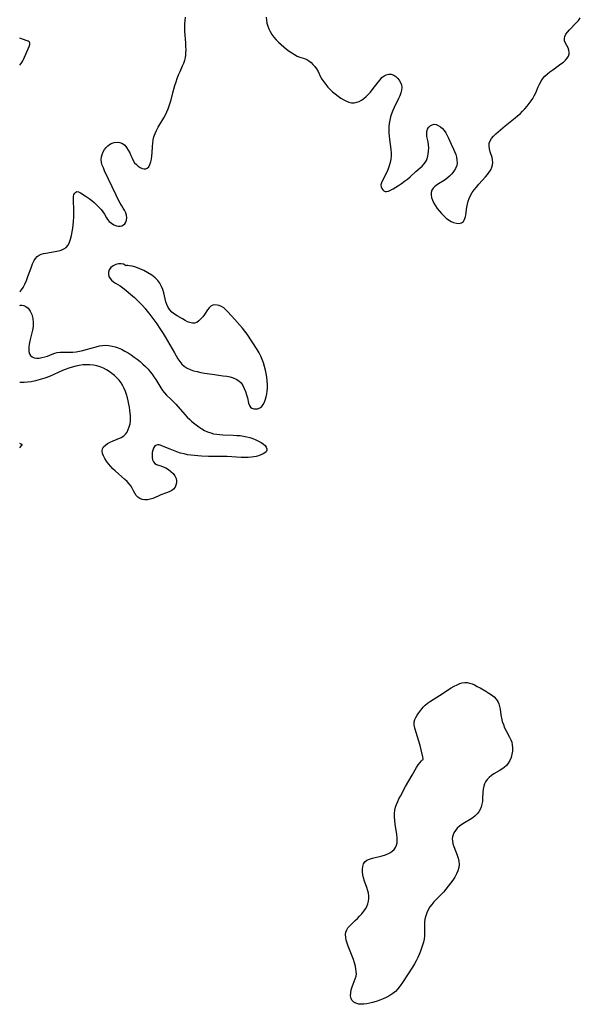
# Model space of a CAD drawing. Extents: x 1589302 to 1597504, y 2797413 to 2805615.
# Drawn here: x 1589302 to 1589588, y 2798629 to 2799132 of the extents above; entities that cross this region are included whole.
import ezdxf

# ---------------------------------------------------------------- set-up
doc = ezdxf.new("R2010")
doc.units = 0

msp = doc.modelspace()

# ---------------------------------------------------------------- linework, layer by layer
at = {"layer": 'WIL_022_Contours', "color": 0}
for points in [[(1589302, 2799122.99, 136), (1589302, 2799122.99, 136)], [(1589302, 2799109.2, 136), (1589302, 2799109.2, 136)], [(1589302, 2798993.35, 136), (1589302, 2798993.35, 136)], [(1589302, 2798986.34, 136), (1589302, 2798986.34, 136)], [(1589302, 2798946.97, 136), (1589302, 2798946.97, 136)], [(1589302, 2798915.7, 136), (1589302, 2798915.7, 136)], [(1589302, 2798913.53, 136), (1589302, 2798913.53, 136)]]:
    msp.add_polyline3d(points, dxfattribs=at)
at = {"layer": 'WIL_023_Contours', "color": 0}
for points in [[(1589302, 2798993.35, 136), (1589302.03, 2798993.34, 136), (1589302.37, 2798993.62, 136), (1589302.96, 2798994.4, 136), (1589303.71, 2798995.6, 136), (1589304.55, 2798997.15, 136), (1589305.4, 2798999.08, 136), (1589306.22, 2799001.21, 136), (1589307.79, 2799005.6, 136), (1589308.57, 2799007.61, 136), (1589309.4, 2799009.31, 136), (1589310.14, 2799010.43, 136), (1589311, 2799011.36, 136), (1589312.01, 2799012.09, 136), (1589313.03, 2799012.55, 136), (1589314.14, 2799012.89, 136), (1589315.32, 2799013.14, 136), (1589320.18, 2799013.89, 136), (1589321.76, 2799014.2, 136), (1589323.25, 2799014.63, 136), (1589324.6, 2799015.22, 136), (1589325.75, 2799016.04, 136), (1589326.72, 2799017.22, 136), (1589327.46, 2799018.67, 136), (1589328.04, 2799020.31, 136), (1589328.49, 2799022.08, 136), (1589328.86, 2799023.94, 136), (1589329.16, 2799025.86, 136), (1589329.54, 2799029.17, 136), (1589329.72, 2799031.88, 136), (1589329.74, 2799033.5, 136), (1589329.71, 2799035.1, 136), (1589329.43, 2799040.12, 136), (1589329.41, 2799041.13, 136), (1589329.48, 2799042.05, 136), (1589329.71, 2799043, 136), (1589330.1, 2799043.76, 136), (1589330.6, 2799044.31, 136), (1589331.2, 2799044.57, 136), (1589332.1, 2799044.44, 136), (1589333.15, 2799043.93, 136), (1589335.49, 2799042.45, 136), (1589337.52, 2799041.08, 136), (1589338.82, 2799040.08, 136), (1589340.09, 2799039, 136), (1589341.32, 2799037.85, 136), (1589342.48, 2799036.66, 136), (1589343.56, 2799035.45, 136), (1589344.51, 2799034.23, 136), (1589345.31, 2799033.03, 136), (1589346.31, 2799031.19, 136), (1589346.85, 2799030.34, 136), (1589347.77, 2799029.29, 136), (1589348.88, 2799028.38, 136), (1589350.12, 2799027.65, 136), (1589351.43, 2799027.14, 136), (1589352.38, 2799026.94, 136), (1589353.3, 2799026.92, 136), (1589354.16, 2799027.07, 136), (1589355.02, 2799027.5, 136), (1589355.75, 2799028.14, 136), (1589356.3, 2799028.96, 136), (1589356.65, 2799029.91, 136), (1589356.75, 2799031.13, 136), (1589356.59, 2799032.43, 136), (1589356.19, 2799033.75, 136), (1589355.6, 2799035.04, 136), (1589354.91, 2799036.17, 136), (1589354.16, 2799037.32, 136), (1589353.41, 2799038.57, 136), (1589352.68, 2799039.9, 136), (1589351.24, 2799042.76, 136), (1589345.38, 2799055.19, 136), (1589344.74, 2799056.65, 136), (1589344.21, 2799058.09, 136), (1589343.84, 2799059.52, 136), (1589343.68, 2799060.94, 136), (1589343.79, 2799062.29, 136), (1589344.13, 2799063.61, 136), (1589344.65, 2799064.88, 136), (1589345.34, 2799066.06, 136), (1589346.17, 2799067.14, 136), (1589346.96, 2799067.92, 136), (1589347.83, 2799068.58, 136), (1589348.77, 2799069.11, 136), (1589350.22, 2799069.6, 136), (1589351.72, 2799069.76, 136), (1589353.18, 2799069.6, 136), (1589354.53, 2799069.08, 136), (1589355.65, 2799068.23, 136), (1589356.63, 2799067.11, 136), (1589357.48, 2799065.81, 136), (1589358.22, 2799064.41, 136), (1589358.86, 2799062.98, 136), (1589359.4, 2799061.66, 136), (1589360, 2799060.42, 136), (1589360.73, 2799059.33, 136), (1589361.6, 2799058.35, 136), (1589362.56, 2799057.52, 136), (1589363.58, 2799056.85, 136), (1589364.63, 2799056.4, 136), (1589365.54, 2799056.22, 136), (1589366.4, 2799056.26, 136), (1589367.17, 2799056.55, 136), (1589367.95, 2799057.29, 136), (1589368.56, 2799058.38, 136), (1589369.02, 2799059.71, 136), (1589369.36, 2799061.21, 136), (1589369.58, 2799062.84, 136), (1589369.71, 2799064.43, 136), (1589369.87, 2799067.7, 136), (1589370, 2799069.35, 136), (1589370.21, 2799070.98, 136), (1589370.56, 2799072.58, 136), (1589371.14, 2799074.25, 136), (1589371.88, 2799075.88, 136), (1589372.74, 2799077.49, 136), (1589375.58, 2799082.26, 136), (1589376.47, 2799083.88, 136), (1589377.2, 2799085.35, 136), (1589377.86, 2799086.85, 136), (1589378.45, 2799088.37, 136), (1589378.97, 2799089.91, 136), (1589379.42, 2799091.46, 136), (1589380.26, 2799095.04, 136), (1589380.74, 2799096.9, 136), (1589381.28, 2799098.76, 136), (1589381.88, 2799100.61, 136), (1589382.52, 2799102.44, 136), (1589383.21, 2799104.24, 136), (1589383.94, 2799106.01, 136), (1589385.21, 2799108.86, 136), (1589385.8, 2799110.27, 136), (1589386.31, 2799111.7, 136), (1589386.69, 2799113.15, 136), (1589386.87, 2799114.32, 136), (1589386.97, 2799115.51, 136), (1589387.01, 2799116.98, 136), (1589386.96, 2799118.82, 136), (1589386.85, 2799120.68, 136), (1589386.43, 2799126.35, 136), (1589386.36, 2799128.24, 136), (1589386.36, 2799130.12, 136), (1589386.5, 2799131.98, 136), (1589386.78, 2799133.81, 136)], [(1589428, 2799133.75, 136), (1589428.11, 2799132.21, 136), (1589428.36, 2799130.69, 136), (1589428.75, 2799129.19, 136), (1589429.28, 2799127.74, 136), (1589429.95, 2799126.34, 136), (1589430.86, 2799124.89, 136), (1589431.91, 2799123.52, 136), (1589433.08, 2799122.21, 136), (1589434.32, 2799120.95, 136), (1589435.62, 2799119.74, 136), (1589436.96, 2799118.58, 136), (1589438.32, 2799117.47, 136), (1589439.69, 2799116.43, 136), (1589441.07, 2799115.47, 136), (1589442.44, 2799114.6, 136), (1589443.8, 2799113.86, 136), (1589445.14, 2799113.29, 136), (1589447.56, 2799112.57, 136), (1589448.71, 2799112.14, 136), (1589449.81, 2799111.48, 136), (1589450.86, 2799110.63, 136), (1589451.86, 2799109.62, 136), (1589452.79, 2799108.49, 136), (1589453.66, 2799107.26, 136), (1589454.44, 2799105.95, 136), (1589455.76, 2799103.31, 136), (1589456.47, 2799101.99, 136), (1589457.36, 2799100.61, 136), (1589458.37, 2799099.28, 136), (1589459.48, 2799098, 136), (1589460.67, 2799096.77, 136), (1589461.91, 2799095.59, 136), (1589463.22, 2799094.47, 136), (1589464.67, 2799093.36, 136), (1589466.15, 2799092.35, 136), (1589467.64, 2799091.45, 136), (1589468.96, 2799090.76, 136), (1589470.27, 2799090.24, 136), (1589471.6, 2799089.95, 136), (1589472.89, 2799089.95, 136), (1589474.2, 2799090.21, 136), (1589475.48, 2799090.68, 136), (1589476.74, 2799091.34, 136), (1589477.92, 2799092.16, 136), (1589479.05, 2799093.13, 136), (1589480.14, 2799094.19, 136), (1589481.19, 2799095.34, 136), (1589482.18, 2799096.55, 136), (1589485.16, 2799100.52, 136), (1589486.14, 2799101.74, 136), (1589487.13, 2799102.82, 136), (1589488.17, 2799103.72, 136), (1589489.26, 2799104.34, 136), (1589490.55, 2799104.65, 136), (1589491.87, 2799104.58, 136), (1589493.14, 2799104.16, 136), (1589494.19, 2799103.49, 136), (1589495.13, 2799102.6, 136), (1589495.94, 2799101.54, 136), (1589496.58, 2799100.36, 136), (1589497.02, 2799099.09, 136), (1589497.19, 2799097.76, 136), (1589497.07, 2799096.41, 136), (1589496.72, 2799095.02, 136), (1589496.19, 2799093.61, 136), (1589495.56, 2799092.17, 136), (1589493.37, 2799087.63, 136), (1589492.67, 2799086.02, 136), (1589492.03, 2799084.38, 136), (1589491.48, 2799082.71, 136), (1589491.06, 2799081.02, 136), (1589490.81, 2799079.41, 136), (1589490.68, 2799077.78, 136), (1589490.64, 2799076.14, 136), (1589490.68, 2799074.5, 136), (1589490.78, 2799072.85, 136), (1589490.95, 2799071.2, 136), (1589491.61, 2799066.1, 136), (1589491.76, 2799064.42, 136), (1589491.81, 2799062.77, 136), (1589491.7, 2799061.14, 136), (1589491.38, 2799059.42, 136), (1589490.88, 2799057.75, 136), (1589490.25, 2799056.12, 136), (1589489.56, 2799054.54, 136), (1589487.45, 2799050.26, 136), (1589486.91, 2799049.07, 136), (1589486.62, 2799047.98, 136), (1589486.67, 2799047.06, 136), (1589486.98, 2799046.21, 136), (1589487.49, 2799045.48, 136), (1589488.06, 2799044.98, 136), (1589488.73, 2799044.66, 136), (1589489.47, 2799044.55, 136), (1589490.43, 2799044.77, 136), (1589491.5, 2799045.26, 136), (1589492.78, 2799045.97, 136), (1589494.17, 2799046.81, 136), (1589495.63, 2799047.74, 136), (1589497.13, 2799048.75, 136), (1589498.64, 2799049.82, 136), (1589500.13, 2799050.95, 136), (1589501.57, 2799052.13, 136), (1589504.5, 2799054.78, 136), (1589506.59, 2799056.63, 136), (1589507.58, 2799057.55, 136), (1589508.49, 2799058.51, 136), (1589509.24, 2799059.46, 136), (1589509.85, 2799060.48, 136), (1589510.45, 2799062.05, 136), (1589510.81, 2799063.72, 136), (1589510.97, 2799065.29, 136), (1589511, 2799066.87, 136), (1589510.89, 2799068.44, 136), (1589510.66, 2799069.93, 136), (1589510.11, 2799072.75, 136), (1589509.97, 2799074.06, 136), (1589510.03, 2799075.28, 136), (1589510.37, 2799076.43, 136), (1589510.97, 2799077.42, 136), (1589511.76, 2799078.22, 136), (1589512.69, 2799078.78, 136), (1589513.72, 2799079.02, 136), (1589514.81, 2799078.89, 136), (1589515.91, 2799078.43, 136), (1589516.99, 2799077.71, 136), (1589517.97, 2799076.81, 136), (1589518.87, 2799075.75, 136), (1589519.7, 2799074.57, 136), (1589520.43, 2799073.29, 136), (1589521.12, 2799071.81, 136), (1589522.41, 2799068.76, 136), (1589523.66, 2799066.26, 136), (1589524.25, 2799065, 136), (1589524.8, 2799063.57, 136), (1589525.21, 2799062.12, 136), (1589525.45, 2799060.67, 136), (1589525.5, 2799059.24, 136), (1589525.3, 2799057.85, 136), (1589524.75, 2799056.39, 136), (1589523.9, 2799055, 136), (1589522.84, 2799053.69, 136), (1589521.62, 2799052.46, 136), (1589520.28, 2799051.31, 136), (1589518.87, 2799050.28, 136), (1589516.04, 2799048.51, 136), (1589514.74, 2799047.65, 136), (1589513.92, 2799047, 136), (1589513.25, 2799046.28, 136), (1589512.66, 2799045.28, 136), (1589512.32, 2799044.15, 136), (1589512.24, 2799042.95, 136), (1589512.45, 2799041.56, 136), (1589512.93, 2799040.15, 136), (1589513.61, 2799038.72, 136), (1589514.44, 2799037.29, 136), (1589515.41, 2799035.89, 136), (1589516.45, 2799034.58, 136), (1589517.56, 2799033.33, 136), (1589518.73, 2799032.15, 136), (1589519.94, 2799031.06, 136), (1589521.17, 2799030.09, 136), (1589522.43, 2799029.29, 136), (1589523.71, 2799028.69, 136), (1589525.16, 2799028.34, 136), (1589526.55, 2799028.32, 136), (1589527.77, 2799028.64, 136), (1589528.74, 2799029.3, 136), (1589529.19, 2799029.94, 136), (1589529.52, 2799030.73, 136), (1589529.79, 2799031.66, 136), (1589529.99, 2799032.69, 136), (1589530.55, 2799036.67, 136), (1589530.8, 2799038.15, 136), (1589531.14, 2799039.62, 136), (1589531.62, 2799041.05, 136), (1589532.36, 2799042.6, 136), (1589533.27, 2799044.08, 136), (1589534.31, 2799045.51, 136), (1589535.44, 2799046.91, 136), (1589536.62, 2799048.28, 136), (1589540.01, 2799052.07, 136), (1589541.02, 2799053.29, 136), (1589541.94, 2799054.52, 136), (1589542.72, 2799055.76, 136), (1589543.32, 2799057.02, 136), (1589543.68, 2799058.32, 136), (1589543.76, 2799059.51, 136), (1589543.64, 2799060.72, 136), (1589543.39, 2799061.93, 136), (1589542.48, 2799064.97, 136), (1589542.07, 2799066.45, 136), (1589541.85, 2799067.89, 136), (1589541.92, 2799069.27, 136), (1589542.36, 2799070.53, 136), (1589543.11, 2799071.73, 136), (1589544.09, 2799072.9, 136), (1589545.23, 2799074.04, 136), (1589546.48, 2799075.18, 136), (1589550.02, 2799078.18, 136), (1589555.14, 2799082.22, 136), (1589556.45, 2799083.3, 136), (1589557.71, 2799084.41, 136), (1589558.97, 2799085.62, 136), (1589560.16, 2799086.89, 136), (1589561.3, 2799088.2, 136), (1589562.37, 2799089.55, 136), (1589563.37, 2799090.94, 136), (1589564.22, 2799092.25, 136), (1589564.98, 2799093.59, 136), (1589565.69, 2799095.07, 136), (1589566.97, 2799098.1, 136), (1589567.66, 2799099.57, 136), (1589568.46, 2799100.99, 136), (1589569.38, 2799102.34, 136), (1589570.42, 2799103.59, 136), (1589571.65, 2799104.78, 136), (1589572.98, 2799105.87, 136), (1589574.37, 2799106.9, 136), (1589578.55, 2799109.82, 136), (1589579.81, 2799110.8, 136), (1589580.92, 2799111.83, 136), (1589581.75, 2799112.8, 136), (1589582.37, 2799113.81, 136), (1589582.75, 2799114.86, 136), (1589582.83, 2799115.89, 136), (1589582.67, 2799116.91, 136), (1589582.21, 2799118.14, 136), (1589580.96, 2799120.47, 136), (1589580.48, 2799121.62, 136), (1589580.32, 2799122.77, 136), (1589580.58, 2799123.86, 136), (1589581.16, 2799124.98, 136), (1589581.98, 2799126.11, 136), (1589582.97, 2799127.26, 136), (1589586.37, 2799130.85, 136), (1589587.48, 2799132.11, 136), (1589588.47, 2799133.41, 136)], [(1589302, 2799109.2, 136), (1589302.55, 2799109.81, 136), (1589303.05, 2799110.5, 136), (1589303.54, 2799111.35, 136), (1589303.95, 2799112.17, 136), (1589306.79, 2799118.82, 136), (1589307.12, 2799119.82, 136), (1589307.18, 2799120.13, 136), (1589307.19, 2799120.42, 136), (1589307.13, 2799120.68, 136), (1589307, 2799120.91, 136), (1589306.8, 2799121.1, 136), (1589306.27, 2799121.44, 136), (1589305.23, 2799121.87, 136), (1589302, 2799122.99, 136)], [(1589356.22, 2799006.6, 136), (1589355.95, 2799007.01, 136), (1589355.11, 2799007.42, 136), (1589353.87, 2799007.67, 136), (1589352.55, 2799007.61, 136), (1589351.16, 2799007.23, 136), (1589349.81, 2799006.57, 136), (1589348.65, 2799005.67, 136), (1589347.79, 2799004.57, 136), (1589347.37, 2799003.43, 136), (1589347.31, 2799002.26, 136), (1589347.59, 2799001.13, 136), (1589348.16, 2799000.12, 136), (1589348.92, 2798999.23, 136), (1589349.87, 2798998.47, 136), (1589350.94, 2798997.79, 136), (1589353.28, 2798996.41, 136), (1589354.75, 2798995.39, 136), (1589356.22, 2798994.24, 136), (1589357.67, 2798993.01, 136), (1589360.58, 2798990.42, 136), (1589362.02, 2798989.07, 136), (1589363.42, 2798987.69, 136), (1589364.79, 2798986.27, 136), (1589366.09, 2798984.8, 136), (1589367.02, 2798983.63, 136), (1589367.93, 2798982.44, 136), (1589371.99, 2798977.01, 136), (1589373.68, 2798974.53, 136), (1589375.3, 2798971.97, 136), (1589376.28, 2798970.34, 136), (1589381.02, 2798962.17, 136), (1589382.88, 2798959.08, 136), (1589383.85, 2798957.65, 136), (1589384.9, 2798956.34, 136), (1589386.09, 2798955.22, 136), (1589387.53, 2798954.29, 136), (1589389.13, 2798953.56, 136), (1589390.85, 2798952.98, 136), (1589392.65, 2798952.51, 136), (1589394.52, 2798952.11, 136), (1589396.43, 2798951.77, 136), (1589400.31, 2798951.19, 136), (1589406.02, 2798950.41, 136), (1589407.81, 2798950.12, 136), (1589409.53, 2798949.77, 136), (1589411.16, 2798949.3, 136), (1589412.66, 2798948.68, 136), (1589413.97, 2798947.84, 136), (1589415.09, 2798946.71, 136), (1589416.02, 2798945.37, 136), (1589416.78, 2798943.88, 136), (1589417.42, 2798942.29, 136), (1589417.95, 2798940.68, 136), (1589418.37, 2798939.08, 136), (1589418.99, 2798936.35, 136), (1589419.38, 2798935.22, 136), (1589419.94, 2798934.33, 136), (1589420.7, 2798933.77, 136), (1589421.63, 2798933.47, 136), (1589422.65, 2798933.4, 136), (1589423.71, 2798933.56, 136), (1589424.73, 2798933.96, 136), (1589425.65, 2798934.61, 136), (1589426.47, 2798935.63, 136), (1589427.12, 2798936.91, 136), (1589427.64, 2798938.37, 136), (1589428, 2798939.7, 136), (1589428.28, 2798941.1, 136), (1589428.48, 2798942.55, 136), (1589428.59, 2798944.03, 136), (1589428.59, 2798945.87, 136), (1589428.46, 2798947.73, 136), (1589428.23, 2798949.6, 136), (1589427.93, 2798951.47, 136), (1589427.55, 2798953.33, 136), (1589427.1, 2798955.18, 136), (1589426.58, 2798956.99, 136), (1589425.96, 2798958.76, 136), (1589425.23, 2798960.48, 136), (1589424.36, 2798962.13, 136), (1589423.4, 2798963.74, 136), (1589418.19, 2798971.64, 136), (1589417.04, 2798973.19, 136), (1589415.82, 2798974.71, 136), (1589414.57, 2798976.19, 136), (1589412.01, 2798979.08, 136), (1589408.41, 2798983.02, 136), (1589407.34, 2798984.1, 136), (1589406.25, 2798985.05, 136), (1589405.13, 2798985.81, 136), (1589404, 2798986.3, 136), (1589402.85, 2798986.57, 136), (1589401.72, 2798986.62, 136), (1589400.65, 2798986.43, 136), (1589399.68, 2798985.99, 136), (1589398.77, 2798985.2, 136), (1589397.97, 2798984.16, 136), (1589396.44, 2798981.76, 136), (1589395.57, 2798980.54, 136), (1589394.62, 2798979.42, 136), (1589393.61, 2798978.45, 136), (1589392.53, 2798977.71, 136), (1589391.38, 2798977.3, 136), (1589390.22, 2798977.28, 136), (1589389, 2798977.56, 136), (1589387.75, 2798978.05, 136), (1589386.47, 2798978.7, 136), (1589385.17, 2798979.43, 136), (1589382.41, 2798981.06, 136), (1589381.03, 2798981.94, 136), (1589379.75, 2798982.92, 136), (1589378.65, 2798984.04, 136), (1589377.8, 2798985.34, 136), (1589377.16, 2798986.8, 136), (1589376.72, 2798988.22, 136), (1589375.66, 2798992.75, 136), (1589375.11, 2798994.45, 136), (1589374.43, 2798996.1, 136), (1589373.6, 2798997.68, 136), (1589372.59, 2798999.16, 136), (1589371.22, 2799000.55, 136), (1589369.5, 2799001.87, 136), (1589367.54, 2799003.1, 136), (1589365.45, 2799004.19, 136), (1589363.33, 2799005.12, 136), (1589361.3, 2799005.85, 136), (1589359.46, 2799006.37, 136), (1589358.19, 2799006.61, 136), (1589357.18, 2799006.72, 136), (1589356.5, 2799006.72, 136), (1589356.22, 2799006.6, 136)], [(1589302, 2798986.34, 136), (1589302.4, 2798986.53, 136), (1589303.15, 2798986.56, 136), (1589304.13, 2798986.36, 136), (1589305.2, 2798985.87, 136), (1589306.35, 2798984.88, 136), (1589307.35, 2798983.46, 136), (1589308.14, 2798981.71, 136), (1589308.67, 2798979.73, 136), (1589308.91, 2798977.66, 136), (1589308.83, 2798975.61, 136), (1589308.49, 2798973.71, 136), (1589307.17, 2798968.28, 136), (1589306.83, 2798966.56, 136), (1589306.65, 2798965.24, 136), (1589306.6, 2798963.99, 136), (1589306.74, 2798962.77, 136), (1589307.07, 2798961.69, 136), (1589307.59, 2798960.77, 136), (1589308.31, 2798960.08, 136), (1589309.33, 2798959.62, 136), (1589310.55, 2798959.43, 136), (1589311.9, 2798959.45, 136), (1589313.31, 2798959.65, 136), (1589314.76, 2798959.99, 136), (1589316.19, 2798960.45, 136), (1589318.66, 2798961.48, 136), (1589319.89, 2798961.95, 136), (1589321.15, 2798962.3, 136), (1589322.67, 2798962.49, 136), (1589324.24, 2798962.52, 136), (1589327.5, 2798962.4, 136), (1589329.17, 2798962.43, 136), (1589330.85, 2798962.61, 136), (1589332.55, 2798962.91, 136), (1589334.25, 2798963.3, 136), (1589335.96, 2798963.76, 136), (1589341.03, 2798965.22, 136), (1589342.71, 2798965.64, 136), (1589344.39, 2798965.92, 136), (1589345.98, 2798965.98, 136), (1589347.59, 2798965.87, 136), (1589349.2, 2798965.6, 136), (1589350.79, 2798965.19, 136), (1589352.37, 2798964.65, 136), (1589354.07, 2798963.91, 136), (1589355.73, 2798963.05, 136), (1589357.36, 2798962.09, 136), (1589358.97, 2798961.05, 136), (1589360.54, 2798959.96, 136), (1589362.07, 2798958.81, 136), (1589363.54, 2798957.62, 136), (1589364.96, 2798956.37, 136), (1589366.32, 2798955.07, 136), (1589367.61, 2798953.7, 136), (1589368.66, 2798952.45, 136), (1589369.64, 2798951.14, 136), (1589370.58, 2798949.81, 136), (1589371.48, 2798948.46, 136), (1589374.09, 2798944.25, 136), (1589375, 2798942.9, 136), (1589375.99, 2798941.64, 136), (1589377.09, 2798940.48, 136), (1589379.46, 2798938.27, 136), (1589380.64, 2798937.07, 136), (1589381.81, 2798935.82, 136), (1589386.46, 2798930.57, 136), (1589387.66, 2798929.28, 136), (1589388.92, 2798928.03, 136), (1589389.86, 2798927.17, 136), (1589390.84, 2798926.34, 136), (1589392.2, 2798925.26, 136), (1589393.59, 2798924.25, 136), (1589395.02, 2798923.31, 136), (1589396.5, 2798922.46, 136), (1589398.01, 2798921.73, 136), (1589399.59, 2798921.15, 136), (1589401.1, 2798920.76, 136), (1589402.66, 2798920.5, 136), (1589404.26, 2798920.34, 136), (1589405.88, 2798920.23, 136), (1589411.13, 2798920.03, 136), (1589412.89, 2798919.93, 136), (1589414.63, 2798919.77, 136), (1589416.35, 2798919.53, 136), (1589418.02, 2798919.19, 136), (1589419.64, 2798918.75, 136), (1589421.21, 2798918.23, 136), (1589422.71, 2798917.65, 136), (1589424.11, 2798917, 136), (1589425.39, 2798916.28, 136), (1589426.5, 2798915.5, 136), (1589427.35, 2798914.69, 136), (1589427.97, 2798913.87, 136), (1589428.32, 2798913.05, 136), (1589428.33, 2798912.27, 136), (1589427.96, 2798911.58, 136), (1589427.29, 2798910.97, 136), (1589426.36, 2798910.42, 136), (1589425.26, 2798909.93, 136), (1589424.01, 2798909.5, 136), (1589422.85, 2798909.19, 136), (1589421.63, 2798908.93, 136), (1589420.37, 2798908.75, 136), (1589418.69, 2798908.63, 136), (1589416.96, 2798908.61, 136), (1589415.21, 2798908.66, 136), (1589408.05, 2798909.09, 136), (1589406.26, 2798909.14, 136), (1589398.51, 2798909.18, 136), (1589394.91, 2798909.3, 136), (1589393.1, 2798909.41, 136), (1589391.3, 2798909.56, 136), (1589389.52, 2798909.77, 136), (1589387.75, 2798910.03, 136), (1589386.02, 2798910.39, 136), (1589384.13, 2798910.89, 136), (1589382.3, 2798911.48, 136), (1589380.52, 2798912.13, 136), (1589378.83, 2798912.81, 136), (1589375, 2798914.47, 136), (1589374.26, 2798914.75, 136), (1589373.27, 2798914.99, 136), (1589372.35, 2798915, 136), (1589371.53, 2798914.75, 136), (1589370.85, 2798914.17, 136), (1589370.33, 2798913.35, 136), (1589369.95, 2798912.34, 136), (1589369.71, 2798911.21, 136), (1589369.61, 2798909.91, 136), (1589369.69, 2798908.62, 136), (1589369.93, 2798907.4, 136), (1589370.36, 2798906.33, 136), (1589371.02, 2798905.49, 136), (1589371.89, 2798904.96, 136), (1589372.93, 2798904.6, 136), (1589374.1, 2798904.29, 136), (1589375.34, 2798903.9, 136), (1589376.69, 2798903.27, 136), (1589378.02, 2798902.45, 136), (1589379.27, 2798901.48, 136), (1589380.38, 2798900.38, 136), (1589381.29, 2798899.19, 136), (1589381.91, 2798897.9, 136), (1589382.14, 2798896.75, 136), (1589382.11, 2798895.58, 136), (1589381.86, 2798894.45, 136), (1589381.38, 2798893.39, 136), (1589380.67, 2798892.47, 136), (1589379.66, 2798891.66, 136), (1589378.44, 2798891.01, 136), (1589377.09, 2798890.45, 136), (1589374.2, 2798889.44, 136), (1589372.75, 2798888.91, 136), (1589369.95, 2798887.71, 136), (1589368.61, 2798887.21, 136), (1589367.28, 2798886.93, 136), (1589365.93, 2798886.93, 136), (1589364.62, 2798887.2, 136), (1589363.4, 2798887.69, 136), (1589362.32, 2798888.38, 136), (1589361.45, 2798889.24, 136), (1589360.76, 2798890.36, 136), (1589360.19, 2798891.6, 136), (1589359.54, 2798892.9, 136), (1589358.79, 2798894.03, 136), (1589357.87, 2798895.14, 136), (1589356.83, 2798896.25, 136), (1589355.7, 2798897.36, 136), (1589350.83, 2798901.76, 136), (1589349.65, 2798902.88, 136), (1589348.54, 2798904.03, 136), (1589347.41, 2798905.35, 136), (1589346.4, 2798906.7, 136), (1589345.53, 2798908.06, 136), (1589344.83, 2798909.4, 136), (1589344.34, 2798910.7, 136), (1589344.12, 2798911.93, 136), (1589344.26, 2798913.05, 136), (1589344.83, 2798914.08, 136), (1589345.76, 2798914.98, 136), (1589346.94, 2798915.78, 136), (1589348.29, 2798916.51, 136), (1589349.72, 2798917.18, 136), (1589353.91, 2798918.89, 136), (1589355.15, 2798919.61, 136), (1589356.08, 2798920.51, 136), (1589356.85, 2798921.62, 136), (1589357.48, 2798922.9, 136), (1589357.99, 2798924.3, 136), (1589358.37, 2798925.79, 136), (1589358.6, 2798927.34, 136), (1589358.68, 2798928.92, 136), (1589358.64, 2798930.02, 136), (1589358.36, 2798932.7, 136), (1589358.13, 2798934.3, 136), (1589357.85, 2798935.92, 136), (1589357.51, 2798937.54, 136), (1589357.1, 2798939.16, 136), (1589356.61, 2798940.75, 136), (1589356.05, 2798942.31, 136), (1589355.41, 2798943.84, 136), (1589354.67, 2798945.31, 136), (1589353.83, 2798946.7, 136), (1589352.81, 2798948.06, 136), (1589351.68, 2798949.32, 136), (1589350.46, 2798950.49, 136), (1589349.16, 2798951.59, 136), (1589347.79, 2798952.59, 136), (1589346.36, 2798953.49, 136), (1589344.86, 2798954.26, 136), (1589343.19, 2798954.91, 136), (1589341.47, 2798955.41, 136), (1589339.71, 2798955.77, 136), (1589337.92, 2798955.98, 136), (1589336.11, 2798956.05, 136), (1589334.28, 2798955.94, 136), (1589332.45, 2798955.7, 136), (1589330.62, 2798955.33, 136), (1589328.81, 2798954.86, 136), (1589327.03, 2798954.3, 136), (1589325.27, 2798953.64, 136), (1589323.93, 2798953.07, 136), (1589319.42, 2798950.96, 136), (1589317.27, 2798950.07, 136), (1589314.92, 2798949.21, 136), (1589312.5, 2798948.43, 136), (1589310.08, 2798947.78, 136), (1589307.79, 2798947.31, 136), (1589305.94, 2798947.04, 136), (1589304.35, 2798946.91, 136), (1589303.1, 2798946.87, 136), (1589302.29, 2798946.89, 136), (1589302, 2798946.97, 136)], [(1589302, 2798913.53, 136), (1589303.15, 2798914.82, 136), (1589303.26, 2798914.98, 136), (1589303.3, 2798915.12, 136), (1589303.25, 2798915.19, 136), (1589303.09, 2798915.28, 136), (1589302, 2798915.7, 136)], [(1589508.23, 2798754.23, 136), (1589508.24, 2798754.58, 136), (1589508.03, 2798755.59, 136), (1589507.18, 2798759.06, 136), (1589506.59, 2798761.26, 136), (1589505.92, 2798763.6, 136), (1589503.87, 2798770.21, 136), (1589503.5, 2798771.94, 136), (1589503.51, 2798773.38, 136), (1589503.84, 2798774.56, 136), (1589504.39, 2798775.71, 136), (1589505.1, 2798776.84, 136), (1589505.91, 2798777.97, 136), (1589507.51, 2798780.08, 136), (1589508.3, 2798781.03, 136), (1589509.16, 2798781.94, 136), (1589510.45, 2798783.02, 136), (1589511.88, 2798784.01, 136), (1589516.54, 2798786.84, 136), (1589522.53, 2798790.75, 136), (1589524.01, 2798791.64, 136), (1589525.49, 2798792.43, 136), (1589526.97, 2798793.06, 136), (1589528.18, 2798793.41, 136), (1589529.4, 2798793.57, 136), (1589530.66, 2798793.51, 136), (1589531.92, 2798793.25, 136), (1589533.19, 2798792.84, 136), (1589534.44, 2798792.3, 136), (1589535.84, 2798791.58, 136), (1589537.24, 2798790.8, 136), (1589540.16, 2798789.07, 136), (1589541.66, 2798788.14, 136), (1589543.09, 2798787.19, 136), (1589544.39, 2798786.18, 136), (1589545.51, 2798785.08, 136), (1589546.38, 2798783.85, 136), (1589546.9, 2798782.63, 136), (1589547.23, 2798781.3, 136), (1589547.45, 2798779.9, 136), (1589547.85, 2798776.94, 136), (1589548.18, 2798775.29, 136), (1589548.61, 2798773.63, 136), (1589549.16, 2798772, 136), (1589549.81, 2798770.41, 136), (1589550.64, 2798768.76, 136), (1589552.37, 2798765.53, 136), (1589552.95, 2798764.27, 136), (1589553.42, 2798762.98, 136), (1589553.74, 2798761.68, 136), (1589553.9, 2798760.06, 136), (1589553.82, 2798758.44, 136), (1589553.55, 2798756.82, 136), (1589553.1, 2798755.25, 136), (1589552.46, 2798753.74, 136), (1589551.64, 2798752.33, 136), (1589550.72, 2798751.18, 136), (1589549.65, 2798750.14, 136), (1589548.41, 2798749.21, 136), (1589547.08, 2798748.38, 136), (1589544.37, 2798746.8, 136), (1589543.09, 2798745.96, 136), (1589541.91, 2798745.02, 136), (1589540.91, 2798743.96, 136), (1589540.08, 2798742.77, 136), (1589539.51, 2798741.65, 136), (1589539.11, 2798740.46, 136), (1589538.82, 2798738.97, 136), (1589538.69, 2798737.43, 136), (1589538.58, 2798734.27, 136), (1589538.43, 2798732.69, 136), (1589538.18, 2798731.31, 136), (1589537.8, 2798729.96, 136), (1589537.29, 2798728.67, 136), (1589536.64, 2798727.46, 136), (1589535.83, 2798726.37, 136), (1589534.74, 2798725.31, 136), (1589533.5, 2798724.37, 136), (1589532.15, 2798723.51, 136), (1589529.35, 2798721.87, 136), (1589528, 2798721.01, 136), (1589526.73, 2798720.06, 136), (1589525.63, 2798719.03, 136), (1589524.68, 2798717.89, 136), (1589523.91, 2798716.67, 136), (1589523.46, 2798715.67, 136), (1589523.17, 2798714.63, 136), (1589523.07, 2798713.62, 136), (1589523.11, 2798712.59, 136), (1589523.39, 2798711.14, 136), (1589523.85, 2798709.66, 136), (1589525.62, 2798705.18, 136), (1589526.11, 2798703.66, 136), (1589526.44, 2798702.12, 136), (1589526.54, 2798700.54, 136), (1589526.38, 2798698.96, 136), (1589525.91, 2798697.29, 136), (1589525.21, 2798695.65, 136), (1589524.33, 2798694.03, 136), (1589523.32, 2798692.44, 136), (1589522.2, 2798690.88, 136), (1589521.02, 2798689.34, 136), (1589519.78, 2798687.83, 136), (1589518.49, 2798686.36, 136), (1589517.16, 2798684.93, 136), (1589513.65, 2798681.33, 136), (1589512.58, 2798680.11, 136), (1589511.62, 2798678.82, 136), (1589510.76, 2798677.36, 136), (1589510.06, 2798675.82, 136), (1589509.51, 2798674.22, 136), (1589509.11, 2798672.59, 136), (1589508.89, 2798670.93, 136), (1589508.83, 2798669.2, 136), (1589508.91, 2798665.7, 136), (1589508.85, 2798663.95, 136), (1589508.65, 2798662.37, 136), (1589508.33, 2798660.8, 136), (1589507.9, 2798659.22, 136), (1589507.4, 2798657.65, 136), (1589506.82, 2798656.09, 136), (1589506.19, 2798654.54, 136), (1589505.44, 2798652.88, 136), (1589504.62, 2798651.24, 136), (1589503.7, 2798649.63, 136), (1589502.72, 2798648.05, 136), (1589497.54, 2798640.07, 136), (1589496.44, 2798638.48, 136), (1589495.27, 2798636.99, 136), (1589493.97, 2798635.63, 136), (1589492.6, 2798634.52, 136), (1589491.11, 2798633.54, 136), (1589489.53, 2798632.68, 136), (1589487.79, 2798631.86, 136), (1589485.99, 2798631.14, 136), (1589484.17, 2798630.5, 136), (1589482.34, 2798629.94, 136), (1589480.84, 2798629.56, 136), (1589479.37, 2798629.26, 136), (1589477.93, 2798629.06, 136), (1589476.55, 2798629, 136), (1589475.26, 2798629.1, 136), (1589473.85, 2798629.5, 136), (1589472.66, 2798630.17, 136), (1589471.76, 2798631.1, 136), (1589471.31, 2798632.03, 136), (1589471.07, 2798633.36, 136), (1589471.13, 2798634.81, 136), (1589471.4, 2798636.33, 136), (1589471.83, 2798637.86, 136), (1589472.39, 2798639.36, 136), (1589473.51, 2798641.99, 136), (1589473.9, 2798643.33, 136), (1589474.03, 2798644.53, 136), (1589474, 2798645.78, 136), (1589473.83, 2798647.07, 136), (1589473.55, 2798648.39, 136), (1589473.07, 2798650.14, 136), (1589472.49, 2798651.91, 136), (1589471.84, 2798653.69, 136), (1589469.87, 2798658.76, 136), (1589469.33, 2798660.28, 136), (1589468.89, 2798661.78, 136), (1589468.61, 2798663.23, 136), (1589468.55, 2798664.64, 136), (1589468.74, 2798665.89, 136), (1589469.15, 2798667.06, 136), (1589469.76, 2798668.14, 136), (1589470.5, 2798669.04, 136), (1589471.35, 2798669.89, 136), (1589473.42, 2798671.8, 136), (1589474.58, 2798672.93, 136), (1589475.72, 2798674.1, 136), (1589476.81, 2798675.33, 136), (1589477.82, 2798676.62, 136), (1589478.63, 2798677.83, 136), (1589479.33, 2798679.09, 136), (1589479.88, 2798680.39, 136), (1589480.24, 2798681.73, 136), (1589480.39, 2798683.05, 136), (1589480.36, 2798684.39, 136), (1589480.18, 2798685.75, 136), (1589479.88, 2798687.1, 136), (1589479.37, 2798688.74, 136), (1589478.18, 2798691.97, 136), (1589477.68, 2798693.59, 136), (1589477.34, 2798695.15, 136), (1589477.16, 2798696.68, 136), (1589477.14, 2798698.15, 136), (1589477.3, 2798699.53, 136), (1589477.68, 2798700.76, 136), (1589478.33, 2798701.79, 136), (1589479.37, 2798702.64, 136), (1589480.69, 2798703.27, 136), (1589482.2, 2798703.75, 136), (1589487.24, 2798704.92, 136), (1589488.9, 2798705.41, 136), (1589490.44, 2798706.05, 136), (1589491.45, 2798706.63, 136), (1589492.36, 2798707.32, 136), (1589493.28, 2798708.22, 136), (1589494.03, 2798709.23, 136), (1589494.56, 2798710.34, 136), (1589494.83, 2798711.55, 136), (1589494.9, 2798712.84, 136), (1589494.85, 2798714.13, 136), (1589494.69, 2798715.82, 136), (1589493.94, 2798721.16, 136), (1589493.72, 2798722.98, 136), (1589493.59, 2798724.79, 136), (1589493.58, 2798726.58, 136), (1589493.76, 2798728.34, 136), (1589494.09, 2798729.8, 136), (1589494.57, 2798731.23, 136), (1589495.16, 2798732.64, 136), (1589495.82, 2798734.04, 136), (1589496.53, 2798735.45, 136), (1589499.12, 2798740.3, 136), (1589502.47, 2798746.18, 136), (1589504.8, 2798750.14, 136), (1589505.62, 2798751.43, 136), (1589506.39, 2798752.51, 136), (1589507.26, 2798753.51, 136), (1589507.91, 2798754.09, 136), (1589508.23, 2798754.23, 136)]]:
    msp.add_polyline3d(points, dxfattribs=at)

doc.saveas('drawing.dxf')
